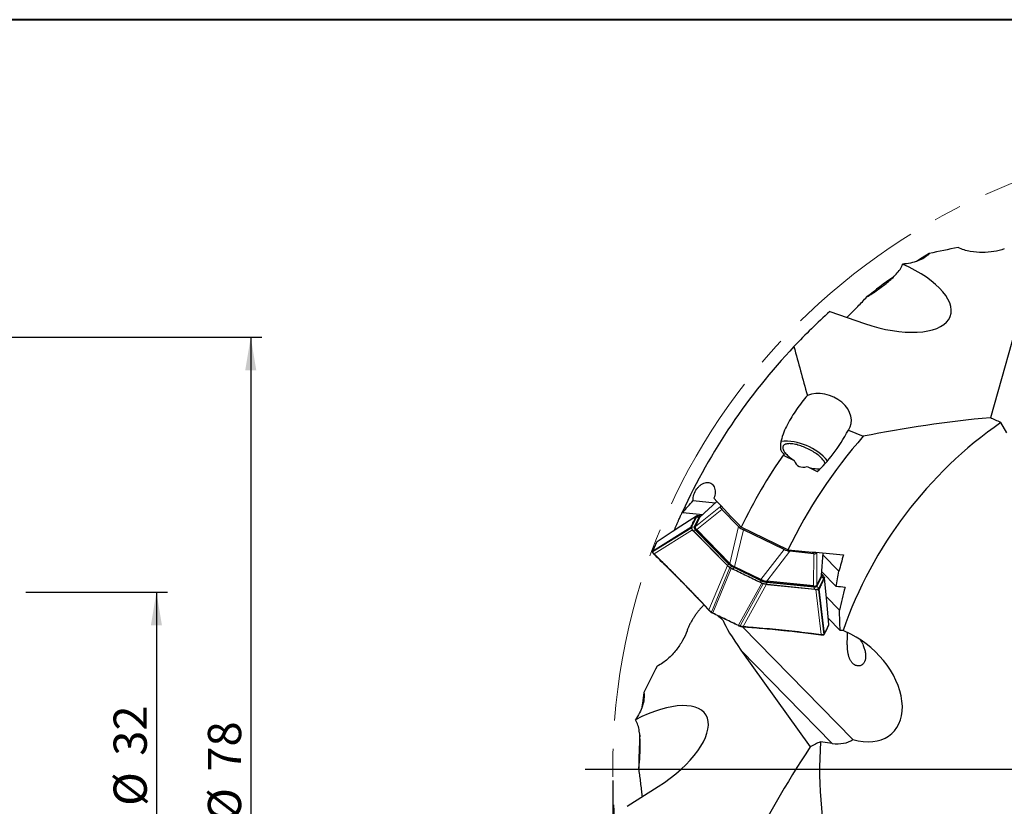
# Model space of a CAD drawing. Units: millimetres. Extents: x 5 to 292, y 5 to 205.
# Drawn here: x 102 to 191, y 134 to 205 of the extents above; entities that cross this region are included whole.
import ezdxf

# ---------------------------------------------------------------- set-up
doc = ezdxf.new("R2010")
doc.units = ezdxf.units.MM
doc.linetypes.add('CENTERX2', pattern=[20.32, 12.7, -2.54, 2.54, -2.54])
doc.layers.add('DÜNNE_LINIE', color=153, linetype='Continuous')
doc.styles.add('SLDTEXTSTYLE1', font='TXT', dxfattribs={"width": 0.75})
doc.dimstyles.new('SLDDIMSTYLE0', dxfattribs={"dimtxt": 3, "dimasz": 3, "dimexe": 0, "dimexo": 0.0625, "dimgap": 0.75, "dimtad": 1, "dimdec": 3, "dimrnd": 1e-09, "dimzin": 12, "dimdsep": 46, "dimtxsty": 'SLDTEXTSTYLE1', "dimsah": 1, "dimcen": 0.09, "dimadec": 0, "dimazin": 0, "dimtfac": 1, "dimtofl": 0, "dimtmove": 0, "dimatfit": 3, "dimfxl": 1, "dimfrac": 2, "dimtolj": 1, "dimtzin": 12, "dimarcsym": 0})

# ---------------------------------------------------------------- blocks, each defined once
blk = doc.blocks.new('*D1')
at = {"layer": 'DÜNNE_LINIE', "color": 7}
for p, q in [((102.915, 153.348), (115.689, 153.348)), ((114.689, 153.348), (114.689, 121.348)), ((102.13, 121.348), (115.689, 121.348))]:
    blk.add_line(p, q, dxfattribs=at)
for points in [[(114.689, 153.348), (114.189, 150.348), (115.189, 150.348)], [(114.689, 121.348), (115.189, 124.348), (114.189, 124.348)]]:
    blk.add_solid(points, dxfattribs=at)
at = {"layer": 'DÜNNE_LINIE', "color": 7, "char_height": 3, "attachment_point": 1, "rotation": 90, "style": 'SLDTEXTSTYLE1'}
for s, insert in [('32', (110.822, 138.582)), ('%%c', (110.822, 134.06))]:
    blk.add_mtext(s, dxfattribs=dict(at, insert=insert))
blk = doc.blocks.new('*D3')
at = {"layer": 'DÜNNE_LINIE', "color": 7}
for p, q in [((99.938, 176.348), (124.206, 176.348)), ((123.206, 176.348), (123.206, 98.348)), ((99.938, 98.348), (124.206, 98.348))]:
    blk.add_line(p, q, dxfattribs=at)
for points in [[(123.206, 176.348), (122.706, 173.348), (123.706, 173.348)], [(123.206, 98.348), (123.706, 101.348), (122.706, 101.348)]]:
    blk.add_solid(points, dxfattribs=at)
at = {"layer": 'DÜNNE_LINIE', "color": 7, "char_height": 3, "attachment_point": 1, "rotation": 90, "style": 'SLDTEXTSTYLE1'}
for s, insert in [('78', (119.338, 137.147)), ('%%c', (119.338, 132.625))]:
    blk.add_mtext(s, dxfattribs=dict(at, insert=insert))
blk = doc.blocks.new('*D4')
at = {"layer": 'DÜNNE_LINIE', "color": 7}
for p, q in [((155.882, 136.348), (155.882, 66.785)), ((269.482, 136.348), (269.482, 66.785)), ((155.882, 67.785), (269.482, 67.785))]:
    blk.add_line(p, q, dxfattribs=at)
for points in [[(155.882, 67.785), (158.882, 67.285), (158.882, 68.285)], [(269.482, 67.785), (266.482, 68.285), (266.482, 67.285)]]:
    blk.add_solid(points, dxfattribs=at)
at = {"layer": 'DÜNNE_LINIE', "color": 7, "char_height": 3, "attachment_point": 1, "style": 'SLDTEXTSTYLE1'}
for s, insert in [('%%c', (211.724, 71.653)), ('113,6', (216.246, 71.653))]:
    blk.add_mtext(s, dxfattribs=dict(at, insert=insert))
blk = doc.blocks.new('SW_CENTERMARKSYMBOL_0')
at = {"layer": 'DÜNNE_LINIE', "color": 0}
blk.add_line((-5, 0), (-59.3, 0), dxfattribs=at)

msp = doc.modelspace()

# ---------------------------------------------------------------- linework, layer by layer
at = {"color": 7, "linetype": 'Continuous', "lineweight": 40}
msp.add_line((292, 205), (5, 205), dxfattribs=at)
at = {"color": 7, "linetype": 'Continuous', "lineweight": 0}
msp.add_line((292, 205), (5, 205), dxfattribs=at)
at = {"color": 7, "linetype": 'Continuous', "lineweight": 30}
for p, q in [((175.4804, 178.669), (178.6262, 177.5816)), ((192.9069, 179.4202), (189.9716, 169.0844)), ((191.4666, 167.7313), (190.9239, 168.6549)), ((177.1558, 167.9777), (178.5025, 167.4121)), ((171.3385, 165.6805), (172.2515, 165.2408)), ((173.4277, 164.6744), (174.3408, 164.2347)), ((163.1379, 161.6029), (165.1378, 161.3986)), ((165.2837, 161.5327), (163.774, 160.1449)), ((165.612, 161.0871), (165.6428, 161.1511)), ((162.1712, 160.5864), (162.2107, 160.5449)), ((162.2107, 160.5449), (164.0092, 160.3611)), ((163.3038, 159.2569), (163.7253, 160.1322)), ((163.3416, 159.2592), (163.7557, 160.1191)), ((163.3917, 160.1377), (163.4238, 160.2)), ((163.7963, 160.2213), (163.7072, 160.2304)), ((163.7987, 160.192), (163.732, 160.1668)), ((163.7557, 160.1191), (163.7576, 160.1231)), ((163.7754, 160.1434), (163.7576, 160.1231)), ((163.8511, 160.2157), (163.7963, 160.2213)), ((167.251, 159.2664), (165.735, 160.8143)), ((162.9414, 159.1983), (162.9701, 159.2623)), ((163.2991, 159.171), (163.3395, 159.2548)), ((163.3395, 159.2548), (163.3416, 159.2592)), ((171.7047, 157.1707), (167.4846, 159.203)), ((161.5888, 159.01), (161.48, 159.0212)), ((163.157, 158.8938), (163.0944, 158.9578)), ((163.157, 158.8938), (166.1747, 155.8128)), ((166.4215, 155.8421), (163.4062, 158.9208)), ((166.4439, 155.9445), (163.4646, 158.9864)), ((171.3592, 157.196), (167.6944, 158.9609)), ((159.8751, 157.886), (159.8747, 157.8852)), ((159.4584, 157.0299), (159.458, 157.0291)), ((159.4702, 156.9456), (159.4699, 156.9461)), ((159.6069, 156.7737), (159.6143, 156.7664)), ((174.0299, 156.8197), (171.8746, 157.0399)), ((174.337, 156.9291), (174.3199, 156.8936)), ((174.7292, 154.8686), (174.8705, 156.8784)), ((174.8591, 156.717), (176.3031, 155.2427)), ((166.1747, 155.8128), (166.2373, 155.7488)), ((169.2364, 154.4043), (166.8353, 155.5606)), ((169.2652, 154.4938), (166.8873, 155.639)), ((166.7483, 155.4048), (166.5738, 155.4896)), ((174.7205, 154.8388), (174.3064, 153.9788)), ((174.7496, 154.8232), (174.3281, 153.9478)), ((174.7224, 154.8427), (174.7205, 154.8388)), ((174.7751, 154.9342), (174.7366, 154.9735)), ((174.7725, 154.8499), (174.7507, 154.9178)), ((174.7516, 155.1879), (176.0634, 153.8485)), ((174.8377, 154.8702), (174.7751, 154.9342)), ((169.344, 154.1556), (169.1689, 154.2391)), ((174.0015, 153.8183), (169.7145, 154.2563)), ((169.7564, 154.0541), (169.8455, 154.045)), ((174.0164, 153.905), (169.7806, 154.3377)), ((169.8455, 154.045), (174.1358, 153.6067)), ((174.3042, 153.9744), (174.2639, 153.8907)), ((174.3064, 153.9788), (174.3042, 153.9744)), ((174.9907, 154.6298), (174.962, 154.5657)), ((174.1358, 153.6067), (174.2249, 153.5976)), ((174.5404, 153.6904), (174.5083, 153.628)), ((175.1575, 152.9431), (176.3513, 151.7243)), ((164.5684, 151.7082), (164.5757, 151.7003)), ((164.7765, 151.5265), (164.782, 151.5224)), ((164.8963, 151.4522), (164.8966, 151.4528)), ((167.2312, 150.3277), (167.2314, 150.3284)), ((167.2333, 150.3267), (167.2335, 150.3274)), ((167.3595, 150.281), (167.3644, 150.2798)), ((167.5751, 150.2375), (177.5616, 140.0413)), ((167.627, 150.231), (167.6377, 150.2301)), ((175.3441, 150.9937), (176.4161, 149.8991)), ((174.6814, 149.5104), (174.692, 149.5091)), ((174.9118, 149.5096), (174.9111, 149.5095)), ((174.9871, 149.5672), (174.9874, 149.568)), ((176.6751, 149.879), (176.4161, 149.8991)), ((177.374, 149.5424), (176.6751, 149.879)), ((167.4593, 148.1189), (173.7101, 139.3797)), ((175.7002, 139.7049), (174.6397, 139.8565)), ((157.1814, 134.0259), (159.993, 135.8074))]:
    msp.add_line(p, q, dxfattribs=at)
at = {"color": 8, "linetype": 'Continuous', "lineweight": 0}
for p, q in [((163.3416, 159.2592), (165.612, 161.0871)), ((165.2882, 161.5279), (163.7557, 160.1191)), ((163.4238, 160.2), (159.8751, 157.886)), ((163.4462, 160.1114), (163.0247, 159.2361)), ((163.2334, 159.228), (163.6549, 160.1033)), ((165.735, 160.8143), (163.4646, 158.9864)), ((163.6549, 160.1033), (163.7253, 160.1322)), ((163.8067, 160.2107), (163.8417, 160.2071)), ((163.8203, 160.1984), (163.8067, 160.2107)), ((159.4681, 157.0408), (162.9414, 159.1983)), ((162.9524, 159.1364), (159.4775, 156.9782)), ((163.2334, 159.228), (163.3038, 159.2569)), ((166.4439, 155.9445), (167.251, 159.2664)), ((159.6181, 156.7987), (163.0944, 158.9578)), ((166.1894, 155.8113), (163.1718, 158.8923)), ((163.3511, 158.9527), (163.3667, 158.9644)), ((163.3511, 158.9527), (166.3688, 155.8717)), ((163.4446, 159.0006), (163.4062, 158.9208)), ((167.6944, 158.9609), (166.8873, 155.639)), ((159.4684, 157.0415), (159.4681, 157.0408)), ((169.2652, 154.4938), (171.3592, 157.196)), ((171.8746, 157.0399), (169.7806, 154.3377)), ((174.0164, 153.905), (174.0299, 156.8197)), ((174.3199, 156.8936), (174.3064, 153.9788)), ((174.7205, 154.8388), (174.8639, 156.8791)), ((166.2373, 155.7489), (164.5734, 151.7394)), ((166.4526, 155.5627), (164.7894, 151.5548)), ((166.3825, 155.882), (166.3688, 155.8717)), ((166.4215, 155.8421), (166.4599, 155.9219)), ((166.824, 155.562), (166.8256, 155.5653)), ((169.2445, 154.3963), (166.824, 155.562)), ((166.8756, 155.6443), (166.8353, 155.5606)), ((166.5738, 155.4896), (164.9112, 151.4833)), ((166.7578, 155.4245), (169.1784, 154.2589)), ((174.771, 154.7501), (174.3494, 153.8748)), ((174.7357, 154.9609), (174.7603, 154.9357)), ((174.771, 154.7501), (174.7496, 154.8232)), ((167.2483, 150.3578), (169.344, 154.1556)), ((169.4767, 154.1064), (167.3802, 150.3072)), ((167.6591, 150.2534), (169.7564, 154.0541)), ((169.2364, 154.4043), (169.2767, 154.488)), ((169.2445, 154.3963), (169.2461, 154.3996)), ((169.7529, 154.3361), (169.7145, 154.2563)), ((169.7705, 154.2335), (169.77, 154.2506)), ((169.7705, 154.2335), (174.0608, 153.7952)), ((174.1254, 153.6173), (169.8351, 154.0556)), ((174.0015, 153.8183), (174.04, 153.8981)), ((174.0602, 153.8147), (174.0608, 153.7952)), ((174.3494, 153.8748), (174.3281, 153.9478)), ((174.4859, 153.7167), (174.9074, 154.592)), ((175.3941, 150.4124), (174.9907, 154.6298)), ((174.7043, 149.5336), (174.2249, 153.5976)), ((174.453, 153.598), (174.9322, 149.5357)), ((174.5083, 153.628), (174.9871, 149.5672)), ((164.9112, 151.4833), (164.9132, 151.4823)), ((167.2463, 150.3588), (167.2483, 150.3578)), ((175.3937, 150.4117), (175.3941, 150.4124)), ((167.4593, 148.1189), (175.7002, 139.7049))]:
    msp.add_line(p, q, dxfattribs=at)
at = {"color": 7, "linetype": 'Continuous', "lineweight": 30, "flags": 128}
for points in [[(184.4545, 183.9073), (183.8044, 183.5069), (183.307, 183.192)], [(175.0577, 164.9396), (175.0518, 164.9604), (175.0288, 165.0233), (174.9978, 165.0888), (174.9588, 165.1565), (174.912, 165.2262), (174.8577, 165.2975), (174.7959, 165.3702), (174.7271, 165.4439), (174.6515, 165.5183), (174.5694, 165.5931), (174.4812, 165.6679), (174.3872, 165.7425), (174.288, 165.8165), (174.1838, 165.8896), (174.0752, 165.9615), (173.9626, 166.0319), (173.8465, 166.1004), (173.7274, 166.1668), (173.6058, 166.2308), (173.4823, 166.2921), (173.3573, 166.3504), (173.2315, 166.4056), (173.1053, 166.4573), (172.9794, 166.5053), (172.8542, 166.5495), (172.7302, 166.5896), (172.6081, 166.6255), (172.4884, 166.6569), (172.3715, 166.6839), (172.258, 166.7062), (172.1483, 166.7237), (172.043, 166.7365), (171.9425, 166.7443), (171.8472, 166.7473), (171.7575, 166.7454), (171.6739, 166.7385), (171.5966, 166.7268), (171.5261, 166.7102), (171.4626, 166.6889), (171.4063, 166.6629), (171.3576, 166.6323), (171.3167, 166.5973), (171.2837, 166.5581), (171.2587, 166.5148), (171.242, 166.4675), (171.2334, 166.4165), (171.2332, 166.3621), (171.2412, 166.3044), (171.2575, 166.2436), (171.282, 166.1802), (171.3146, 166.1142), (171.3551, 166.0461), (171.4033, 165.9761), (171.4591, 165.9045), (171.5222, 165.8316), (171.5924, 165.7578), (171.6692, 165.6833), (171.7525, 165.6085), (171.8418, 165.5337), (171.9368, 165.4592), (172.0371, 165.3853), (172.1421, 165.3124), (172.2515, 165.2408), (172.2515, 165.2408)], [(163.4401, 160.2173), (161.6928, 159.0778), (159.8907, 157.9029)], [(175.3975, 150.4352), (175.199, 152.51), (174.994, 154.6532)], [(164.7851, 151.5209), (164.782, 151.5218), (164.7817, 151.522), (164.7798, 151.5241), (164.7787, 151.5276), (164.7787, 151.5321), (164.7799, 151.5374), (164.7822, 151.5432), (164.7854, 151.5491), (164.7894, 151.5548)], [(167.3802, 150.3072), (167.3782, 150.3005), (167.3755, 150.2943), (167.3724, 150.2889), (167.3691, 150.2847), (167.3656, 150.2818), (167.3621, 150.2805), (167.3594, 150.2807), (167.359, 150.2808), (167.3563, 150.2827)], [(158.6812, 144.3082), (158.589, 143.5503), (158.5251, 142.965)]]:
    msp.add_lwpolyline(points, dxfattribs=at)
at = {"color": 8, "linetype": 'Continuous', "lineweight": 0, "flags": 128}
for points in [[(159.8908, 157.9028), (159.8837, 157.8974), (159.8775, 157.89), (159.8751, 157.886), (159.8751, 157.886), (159.8751, 157.886)], [(166.7578, 155.4245), (166.7627, 155.4347), (166.7687, 155.4472), (166.7758, 155.4619), (166.7838, 155.4786), (166.7928, 155.4973), (166.8026, 155.5175), (166.813, 155.5392), (166.824, 155.562)], [(174.7603, 154.9357), (174.7406, 154.939), (174.7377, 154.9398)], [(169.1784, 154.2589), (169.1832, 154.269), (169.1892, 154.2815), (169.1963, 154.2962), (169.2044, 154.313), (169.2134, 154.3316), (169.2231, 154.3518), (169.2336, 154.3735), (169.2445, 154.3963)], [(164.8211, 151.4945), (164.8198, 151.4962), (164.8195, 151.4994), (164.8202, 151.5036), (164.8219, 151.5089), (164.8245, 151.5147), (164.8278, 151.5208), (164.8317, 151.5268)], [(167.3319, 150.3228), (167.3296, 150.316), (167.3269, 150.3096), (167.3239, 150.304), (167.3209, 150.2994), (167.318, 150.2962), (167.3154, 150.2945), (167.3132, 150.2944), (167.313, 150.2944)], [(171.1911, 149.9391), (171.1893, 149.9329), (171.1866, 149.9272), (171.1833, 149.9225), (171.1794, 149.9189), (171.1751, 149.9166), (171.1707, 149.9158), (171.169, 149.9158)], [(174.7043, 149.5336), (174.7024, 149.5274), (174.6996, 149.5217), (174.6962, 149.517), (174.6922, 149.5134), (174.6879, 149.5112), (174.6834, 149.5103), (174.6814, 149.5104)]]:
    msp.add_lwpolyline(points, dxfattribs=at)
at = {"color": 7, "linetype": 'Continuous', "lineweight": 30}
for centre, radius, start, end in [((212.6821, 137.3484), 54.4475, 125.302875, 128.458404), ((212.6821, 137.3484), 55.6, 131.997258, 136.662826), ((212.6821, 137.3484), 55.6, 136.662826, 155.294762), ((212.6821, 137.3484), 38.125, 124.799426, 160.811826), ((212.6821, 137.3484), 45.52, 138.665755, 154.185136), ((171.4588, 161.9372), 5.0263, 40.432476, 94.494452), ((212.6821, 137.3484), 50.204, 145.421292, 154.19452), ((174.4989, 167.4163), 2.9438, 248.660952, 272.054328), ((163.5506, 159.1306), 0.2547, 170.871388, 235.455255), ((212.6821, 137.3484), 55.6, 157.058064, 157.183258), ((159.6355, 156.7802), 0.0254, 133.148151, 213.002581), ((167.4684, 156.9359), 1.514, 226.253059, 245.280751), ((169.9169, 155.7567), 1.514, 243.290578, 262.318567), ((174.0755, 154.0621), 0.2547, 253.114735, 317.701172), ((212.6821, 137.3484), 54.4475, 176.731447, 179.886975), ((212.6821, 137.3484), 38.125, 176.227997, 212.240397)]:
    msp.add_arc(centre, radius, start, end, dxfattribs=at)
at = {"color": 8, "linetype": 'Continuous', "lineweight": 0}
for centre, radius, start, end in [((163.705, 159.8759), 0.3499, 73.115003, 137.701024), ((163.5597, 160.3426), 0.2575, 243.865383, 291.699566), ((163.774, 160.037), 0.1363, 108.788402, 150.897544), ((163.3702, 159.1805), 0.3499, 170.869766, 235.457249), ((163.1381, 159.4673), 0.2575, 243.865383, 291.699566), ((163.51, 159.1835), 0.2802, 170.870418, 235.457307), ((163.1819, 159.1587), 0.2666, 267.811724, 309.39482), ((159.4823, 156.9827), 0.0269, 125.50754, 195.598589), ((159.4934, 156.9575), 0.0261, 127.411855, 205.713884), ((166.1996, 156.0777), 0.2666, 267.808529, 309.398015), ((167.6275, 157.3138), 2.0798, 226.253051, 245.280414), ((167.5205, 157.0749), 1.6656, 226.252926, 245.280445), ((174.5619, 154.6475), 0.3499, 350.87147, 55.455545), ((174.6445, 154.8019), 0.1367, 337.717413, 20.187894), ((175.0174, 154.8248), 0.2575, 196.870729, 244.706134), ((162.1424, 154.2863), 0.0251, 132.195557, 211.675974), ((170.1131, 156.1167), 2.0798, 243.290831, 262.318668), ((169.9931, 155.884), 1.6655, 243.290265, 262.31893), ((170.0371, 154.2297), 0.2666, 179.17668, 220.759087), ((174.1422, 154.0633), 0.2802, 253.115041, 317.70094), ((174.3273, 153.7914), 0.2666, 179.174626, 220.763261), ((174.5959, 153.9495), 0.2575, 196.869312, 244.707551), ((174.2271, 153.9521), 0.3499, 253.115135, 317.700342), ((174.9061, 149.5351), 0.0261, 282.561412, 1.15438), ((174.9329, 149.542), 0.0267, 292.517844, 3.331037)]:
    msp.add_arc(centre, radius, start, end, dxfattribs=at)
at = {"color": 7, "linetype": 'Continuous', "lineweight": 30}
for centre, major_axis, ratio, start_param, end_param in [((189.6596, 82.5299), (40.9781, 97.5726), 0.8272574, 0.4984011, 0.5272985), ((179.7607, 180.488), (6.6114, -2.2128), 0.4470771, 4.6903891, 7.6537293), ((174.8994, 169.2348), (2.4328, -0.929), 0.7444949, 6.0914364, 8.7402016), ((175.2344, 169.9305), (-3.1195, -6.4778), 0.3616246, 0.6955746, 1.441678), ((175.2344, 169.9305), (-3.1195, -6.4778), 0.3616246, 5.556026, 5.5876107), ((175.2344, 169.9305), (-2.5196, -5.232), 0.3616246, 5.9671268, 6.5992438), ((166.2827, 160.7398), (0.6694, -0.3499), 0.3425315, 3.1528228, 3.9532723), ((167.7584, 159.2331), (0.6355, -0.3358), 0.3782712, 4.0102506, 4.8107001), ((159.8056, 155.5252), (3.6598, 3.4604), 0.1143743, 0.0020146, 0.0437944), ((171.5321, 157.4158), (0.6588, -0.2875), 0.3782712, 4.6140779, 5.4145274), ((173.6302, 157.2015), (0.6909, -0.3052), 0.3425315, 5.4715056, 6.2719551), ((165.456, 149.7561), (0.9643, 6.2017), 0.0736604, 6.186442, 6.2282217), ((166.4649, 153.9088), (0.3571, 1.7523), 0.3899115, 6.1848742, 6.2029425), ((168.1759, 153.0848), (1.1474, 1.3718), 0.3899115, 0.0802428, 0.0983111), ((165.5583, 149.7069), (4.2474, 4.6206), 0.0736604, 0.0549636, 0.0967433), ((173.5917, 148.8862), (0.4236, 5.0189), 0.1143743, 6.239391, 6.2811707), ((198.6826, 119.036), (42.8834, -39.9583), 0.0231219, 2.4641101, 2.4828752), ((187.637, 130.3136), (21.8452, -21.3972), 0.0959084, 3.3535675, 3.6389556), ((176.9104, 145.0038), (4.2455, -4.3347), 0.6592525, 5.4324275, 8.3557011), ((241.1867, 85.1699), (-50.7359, 92.8735), 0.8272574, 0.4984011, 0.5272985), ((158.4281, 138.5065), (5.8522, 3.7893), 0.4470771, 4.6903891, 7.6537293), ((174.6843, 143.5384), (3.1841, -3.251), 0.6592525, 5.5726921, 6.152338)]:
    msp.add_ellipse(centre, major_axis=major_axis, ratio=ratio, start_param=start_param, end_param=end_param, dxfattribs=at)
for points, knots in [([(191.232, 184.3106), (190.9339, 184.2047), (190.6171, 184.1292), (189.9542, 184.025), (189.605, 183.9969), (188.8942, 183.9957), (188.5309, 184.0214), (187.9729, 184.1208), (187.7877, 184.1638), (187.4197, 184.2777), (187.2383, 184.3482), (187.0679, 184.4372)], [0, 0, 0, 0, 0.25, 0.25, 0.5, 0.5, 0.75, 0.75, 0.875, 0.875, 1, 1, 1, 1]), ([(184.4545, 183.9073), (184.3331, 183.7544), (184.1776, 183.6267), (183.8246, 183.4026), (183.6294, 183.3089), (183.2159, 183.1523), (182.9965, 183.0891), (182.5328, 182.9922), (182.2925, 182.9596), (182.0454, 182.9446)], [0, 0, 0, 0, 0.25, 0.25, 0.5, 0.5, 0.75, 0.75, 1, 1, 1, 1]), ([(178.8187, 179.984), (179.1441, 180.1846), (179.4614, 180.3939), (180.0788, 180.8286), (180.3789, 181.0539), (180.9535, 181.5271), (181.2292, 181.774), (181.6021, 182.1809), (181.7185, 182.3216), (181.9186, 182.6195), (182.0036, 182.7753), (182.0454, 182.9446)], [0, 0, 0, 0, 0.25, 0.25, 0.5, 0.5, 0.75, 0.75, 0.875, 0.875, 1, 1, 1, 1]), ([(177.019, 178.1372), (177.0697, 178.1865), (177.264, 178.3756), (177.5953, 178.7075), (178.0119, 179.1319), (178.4207, 179.5578), (178.686, 179.842), (178.8187, 179.984)], [0, 0, 0, 0, 0.0810612, 0.3106912, 0.5405143, 0.7703503, 1, 1, 1, 1]), ([(173.4521, 171.0997), (173.1069, 170.6945), (172.783, 170.2751), (172.1814, 169.406), (171.9022, 168.9553), (171.5359, 168.2508), (171.4235, 168.013), (171.2269, 167.5291), (171.1435, 167.2862), (171.0573, 166.9206), (171.0351, 166.7974), (171.0121, 166.5565), (171.0113, 166.4372), (171.0424, 166.2164), (171.075, 166.1135), (171.1826, 165.9452), (171.2574, 165.8812), (171.3468, 165.841)], [0, 0, 0, 0, 0.25, 0.25, 0.5, 0.5, 0.625, 0.625, 0.75, 0.75, 0.8125, 0.8125, 0.875, 0.875, 0.9375, 0.9375, 1, 1, 1, 1]), ([(163.138, 161.6029), (163.1297, 161.7794), (163.1575, 161.9692), (163.2764, 162.336), (163.3677, 162.5139), (163.5375, 162.7461), (163.6005, 162.8191), (163.7338, 162.9494), (163.8038, 163.0068), (164.0239, 163.155), (164.1806, 163.2186), (164.408, 163.2488), (164.4812, 163.248), (164.6222, 163.2245), (164.6896, 163.2015), (164.8112, 163.1352), (164.8671, 163.091), (164.9633, 162.9848), (165.0036, 162.9233), (165.1013, 162.7133), (165.1317, 162.5447), (165.1226, 162.1881), (165.0831, 161.9987), (165.0143, 161.8179)], [0, 0, 0, 0, 0.125, 0.125, 0.25, 0.25, 0.3125, 0.3125, 0.375, 0.375, 0.5, 0.5, 0.5625, 0.5625, 0.625, 0.625, 0.6875, 0.6875, 0.75, 0.75, 0.875, 0.875, 1, 1, 1, 1]), ([(161.48, 159.0212), (161.4968, 159.0608), (161.5268, 159.1315), (161.581, 159.2583), (161.637, 159.3884), (161.6944, 159.521), (161.7511, 159.6509), (161.8052, 159.774), (161.8661, 159.9118), (161.9342, 160.0644), (162.0006, 160.2122), (162.0596, 160.3425), (162.1096, 160.4523), (162.1475, 160.535), (162.1669, 160.5772), (162.1712, 160.5864)], [0, 0, 0, 0, 0.126891, 0.2261128, 0.3255668, 0.424669, 0.4970262, 0.5695405, 0.6418045, 0.7270393, 0.8121851, 0.8694204, 0.9268852, 0.984081, 1, 1, 1, 1]), ([(162.9701, 159.2623), (163.0376, 159.4096), (163.1726, 159.704), (163.3186, 159.9931), (163.3917, 160.1377)], [0, 0, 0, 0, 0.4999999, 1, 1, 1, 1]), ([(163.4238, 160.2), (163.4293, 160.2073), (163.4402, 160.2218), (163.4661, 160.2273), (163.4791, 160.23)], [0, 0, 0, 0, 0.4999059, 1, 1, 1, 1]), ([(163.7072, 160.2304), (163.6653, 160.2337), (163.5816, 160.2402), (163.5132, 160.2334), (163.4791, 160.23)], [0, 0, 0, 0, 0.4999985, 1, 1, 1, 1]), ([(163.7253, 160.1322), (163.7355, 160.1461), (163.7557, 160.174), (163.7963, 160.1956), (163.8289, 160.1998), (163.8346, 160.2006)], [0, 0, 0, 0, 0.4522845, 0.9045658, 1, 1, 1, 1]), ([(162.9524, 159.1364), (162.9465, 159.1483), (162.9346, 159.1719), (162.9392, 159.1895), (162.9414, 159.1983)], [0, 0, 0, 0, 0.5001, 1, 1, 1, 1]), ([(163.0944, 158.9578), (163.0657, 158.9885), (163.0083, 159.0499), (162.9711, 159.1076), (162.9524, 159.1364)], [0, 0, 0, 0, 0.49999812, 1, 1, 1, 1]), ([(163.3016, 159.1762), (163.2985, 159.1861), (163.2889, 159.2171), (163.2978, 159.2408), (163.3038, 159.2569)], [0, 0, 0, 0, 0.3194024, 1, 1, 1, 1]), ([(163.3395, 159.2548), (163.3355, 159.2446), (163.3276, 159.2242), (163.3256, 159.1831), (163.3355, 159.1316), (163.3618, 159.0776), (163.398, 159.0302), (163.4289, 159.0105), (163.4446, 159.0006)], [0, 0, 0, 0, 0.1442584, 0.290421, 0.4953066, 0.7058399, 0.8509335, 1, 1, 1, 1]), ([(159.8659, 157.8743), (159.8456, 157.8349), (159.7623, 157.6734), (159.6263, 157.3933), (159.5142, 157.1502), (159.46, 157.0327)], [0, 0, 0, 0, 0.1425748, 0.5855001, 1, 1, 1, 1]), ([(159.8652, 157.8745), (159.8653, 157.8748), (159.8661, 157.8771), (159.8692, 157.881), (159.8729, 157.8838), (159.8747, 157.8852)], [0, 0, 0, 0, 0.0529538, 0.5264099, 1, 1, 1, 1]), ([(159.8912, 157.9023), (159.8867, 157.8994), (159.8779, 157.8938), (159.8694, 157.8826), (159.8669, 157.8779), (159.8663, 157.8767)], [0, 0, 0, 0, 0.4346791, 0.8591258, 1, 1, 1, 1]), ([(159.8663, 157.8767), (159.8674, 157.8784), (159.8697, 157.882), (159.8732, 157.8846), (159.8751, 157.886)], [0, 0, 0, 0, 0.46633896, 1, 1, 1, 1]), ([(159.4577, 157.028), (159.457, 157.0266), (159.4549, 157.0218), (159.4517, 157.0066), (159.4519, 156.9909), (159.4556, 156.9799), (159.457, 156.9758)], [0, 0, 0, 0, 0.1146505, 0.3710671, 0.7671998, 1, 1, 1, 1]), ([(159.4566, 156.9755), (159.4576, 156.9725), (159.4606, 156.9626), (159.4662, 156.953), (159.4702, 156.9463)], [0, 0, 0, 0, 0.3076203, 1, 1, 1, 1]), ([(159.4706, 156.9458), (159.4752, 156.9381), (159.4891, 156.9144), (159.5195, 156.8727), (159.5598, 156.8231), (159.5917, 156.7897), (159.6065, 156.7741)], [0, 0, 0, 0, 0.1390865, 0.4286731, 0.7340228, 1, 1, 1, 1]), ([(159.6069, 156.7737), (159.6063, 156.7742), (159.6046, 156.7757), (159.603, 156.7792), (159.602, 156.784), (159.6024, 156.7894), (159.604, 156.7951), (159.6068, 156.8008), (159.6095, 156.8043), (159.6108, 156.806)], [0, 0, 0, 0, 0.0783321, 0.2319487, 0.3855603, 0.5391538, 0.6927561, 0.8463782, 1, 1, 1, 1]), ([(159.6139, 156.766), (159.7484, 156.6359), (160.1003, 156.2956), (160.676, 155.7293), (161.352, 155.0548), (161.8362, 154.5647), (162.0955, 154.2992), (162.121, 154.273)], [0, 0, 0, 0, 0.158971, 0.4158875, 0.6855644, 0.9690544, 1, 1, 1, 1]), ([(166.2373, 155.7489), (166.2691, 155.7178), (166.3327, 155.6558), (166.4126, 155.5937), (166.4526, 155.5627)], [0, 0, 0, 0, 0.5000003, 1, 1, 1, 1]), ([(166.5738, 155.4896), (166.5519, 155.5009), (166.5081, 155.5234), (166.4711, 155.5496), (166.4526, 155.5627)], [0, 0, 0, 0, 0.4999057, 1, 1, 1, 1]), ([(166.4599, 155.9219), (166.4722, 155.9035), (166.5024, 155.8584), (166.5738, 155.8023), (166.6653, 155.7452), (166.7674, 155.6922), (166.8392, 155.6604), (166.8756, 155.6443)], [0, 0, 0, 0, 0.1443307, 0.3546448, 0.5725216, 0.783241, 1, 1, 1, 1]), ([(169.1689, 154.2391), (168.7649, 154.4324), (167.9571, 154.819), (167.1512, 155.2095), (166.7483, 155.4048)], [0, 0, 0, 0, 0.5000001, 1, 1, 1, 1]), ([(174.7224, 154.8427), (174.726, 154.8503), (174.7297, 154.8584), (174.729, 154.8681), (174.7289, 154.8687)], [0, 0, 0, 0, 0.9385156, 1, 1, 1, 1]), ([(174.735, 154.9512), (174.738, 154.9463), (174.755, 154.9181), (174.7634, 154.873), (174.7542, 154.8398), (174.7496, 154.8232)], [0, 0, 0, 0, 0.095438, 0.5477189, 1, 1, 1, 1]), ([(174.8377, 154.8702), (174.8664, 154.8395), (174.9238, 154.7781), (174.961, 154.7204), (174.9797, 154.6916)], [0, 0, 0, 0, 0.5000007, 1, 1, 1, 1]), ([(174.9797, 154.6916), (174.9856, 154.6798), (174.9975, 154.6561), (174.9929, 154.6385), (174.9907, 154.6298)], [0, 0, 0, 0, 0.5000981, 1, 1, 1, 1]), ([(162.1207, 154.2726), (162.2764, 154.1138), (162.6547, 153.7281), (163.2627, 153.0961), (163.9235, 152.4008), (164.3606, 151.9312), (164.5682, 151.708)], [0, 0, 0, 0, 0.1884424, 0.4578625, 0.7424231, 1, 1, 1, 1]), ([(169.2767, 154.488), (169.3002, 154.4756), (169.3473, 154.4508), (169.4283, 154.4122), (169.5191, 154.3738), (169.6076, 154.3457), (169.6852, 154.3304), (169.7302, 154.3342), (169.7529, 154.3361)], [0, 0, 0, 0, 0.144256, 0.2904178, 0.4953084, 0.7058404, 0.8509347, 1, 1, 1, 1]), ([(169.4767, 154.1064), (169.4549, 154.1127), (169.4113, 154.1253), (169.3664, 154.1455), (169.344, 154.1556)], [0, 0, 0, 0, 0.5001087, 1, 1, 1, 1]), ([(169.7564, 154.0541), (169.7123, 154.0596), (169.6242, 154.0707), (169.5258, 154.0945), (169.4767, 154.1064)], [0, 0, 0, 0, 0.50000346, 1, 1, 1, 1]), ([(174.04, 153.8981), (174.0569, 153.8923), (174.0986, 153.8779), (174.1662, 153.8829), (174.2286, 153.902), (174.2779, 153.9331), (174.2954, 153.9605), (174.3042, 153.9744)], [0, 0, 0, 0, 0.1443279, 0.3546438, 0.5725232, 0.7832366, 1, 1, 1, 1]), ([(174.3281, 153.9478), (174.3193, 153.9331), (174.3063, 153.9114), (174.2761, 153.8996), (174.2664, 153.8958)], [0, 0, 0, 0, 0.68059917, 1, 1, 1, 1]), ([(174.962, 154.5657), (174.8945, 154.4185), (174.7595, 154.124), (174.6135, 153.8349), (174.5404, 153.6904)], [0, 0, 0, 0, 0.5, 1, 1, 1, 1]), ([(174.2249, 153.5976), (174.2668, 153.5944), (174.3505, 153.5878), (174.4189, 153.5946), (174.453, 153.598)], [0, 0, 0, 0, 0.4999986, 1, 1, 1, 1]), ([(174.5083, 153.628), (174.5028, 153.6207), (174.4919, 153.6062), (174.466, 153.6008), (174.453, 153.598)], [0, 0, 0, 0, 0.4999015, 1, 1, 1, 1]), ([(164.1099, 152.1988), (164.0932, 152.1818), (164.0033, 152.0906), (163.8508, 151.9194), (163.6518, 151.6843), (163.4639, 151.4428), (163.2865, 151.1958), (163.1192, 150.9409), (162.9631, 150.6785), (162.8203, 150.4078), (162.6932, 150.1342), (162.6255, 149.9504), (162.5917, 149.8585)], [0, 0, 0, 0, 0.0237311, 0.1276079, 0.231427, 0.3374806, 0.4435953, 0.549645, 0.661462, 0.7732722, 0.8866431, 1, 1, 1, 1]), ([(164.5764, 151.6999), (164.5758, 151.7003), (164.5742, 151.7017), (164.5726, 151.7052), (164.5717, 151.7099), (164.5721, 151.7153), (164.5738, 151.7209), (164.5766, 151.7266), (164.5793, 151.7301), (164.5806, 151.7318)], [0, 0, 0, 0, 0.07674974, 0.23061905, 0.38450582, 0.53837884, 0.69224024, 0.84614764, 1, 1, 1, 1]), ([(164.5765, 151.6999), (164.5889, 151.6874), (164.6197, 151.6564), (164.6751, 151.6071), (164.7296, 151.5615), (164.7649, 151.5352), (164.7765, 151.5265)], [0, 0, 0, 0, 0.216771, 0.5368917, 0.8479759, 1, 1, 1, 1]), ([(164.8234, 151.4941), (164.8234, 151.4941), (164.81, 151.5029), (164.7976, 151.5119), (164.7851, 151.5209)], [0, 0, 0, 0, 0.0012048, 1, 1, 1, 1]), ([(164.8212, 151.4946), (164.8256, 151.4917), (164.843, 151.4804), (164.8683, 151.466), (164.8895, 151.4556), (164.8963, 151.4522)], [0, 0, 0, 0, 0.1891921, 0.7410852, 1, 1, 1, 1]), ([(164.9131, 151.4821), (164.9121, 151.48), (164.9099, 151.4756), (164.9068, 151.469), (164.9039, 151.4631), (164.9015, 151.458), (164.8997, 151.454), (164.8986, 151.4517), (164.8982, 151.4507), (164.8984, 151.4512), (164.8986, 151.4514), (164.8987, 151.4516)], [0, 0, 0, 0, 0.1249933, 0.250006, 0.3750194, 0.5000012, 0.6250024, 0.7500029, 0.875004, 0.8836742, 1, 1, 1, 1]), ([(167.2315, 150.3286), (166.8424, 150.5152), (166.0643, 150.8885), (165.2872, 151.2639), (164.8987, 151.4516)], [0, 0, 0, 0, 0.5000001, 1, 1, 1, 1]), ([(167.2333, 150.3268), (167.24, 150.3237), (167.2606, 150.3139), (167.2877, 150.3029), (167.3074, 150.2966), (167.3131, 150.2947)], [0, 0, 0, 0, 0.25313154, 0.78242829, 1, 1, 1, 1]), ([(167.3563, 150.2827), (167.3415, 150.2868), (167.3267, 150.2909), (167.3115, 150.2959), (167.3115, 150.2959)], [0, 0, 0, 0, 0.9987767, 1, 1, 1, 1]), ([(167.3644, 150.2798), (167.3758, 150.2768), (167.4144, 150.2666), (167.4796, 150.2529), (167.5562, 150.2392), (167.6041, 150.2336), (167.6267, 150.231)], [0, 0, 0, 0, 0.1234752, 0.4159797, 0.7248248, 1, 1, 1, 1]), ([(167.6487, 150.2543), (167.6478, 150.2508), (167.6464, 150.2453), (167.6427, 150.2392), (167.6392, 150.2351), (167.6349, 150.2322), (167.6306, 150.2306), (167.6279, 150.2309), (167.6267, 150.2311)], [0, 0, 0, 0, 0.2573169, 0.3995922, 0.5506199, 0.7103706, 0.8788231, 1, 1, 1, 1]), ([(167.6378, 150.2294), (167.8254, 150.2154), (168.3162, 150.1786), (169.1239, 150.1112), (170.0771, 150.0249), (170.7634, 149.9577), (171.1326, 149.9195), (171.169, 149.9158)], [0, 0, 0, 0, 0.158971, 0.4158432, 0.6854699, 0.9689766, 1, 1, 1, 1]), ([(174.9867, 149.5587), (175.0062, 149.5966), (175.0892, 149.7577), (175.2249, 150.0372), (175.3369, 150.2802), (175.3912, 150.3981)], [0, 0, 0, 0, 0.1367006, 0.5811966, 1, 1, 1, 1]), ([(175.3923, 150.3999), (175.393, 150.4014), (175.3951, 150.4062), (175.3983, 150.4197), (175.3975, 150.4297), (175.397, 150.4353)], [0, 0, 0, 0, 0.1691807, 0.5458338, 1, 1, 1, 1]), ([(162.5917, 149.8585), (162.4886, 149.5594), (162.3501, 149.2646), (162.0182, 148.6814), (161.8225, 148.3908), (161.3802, 147.8344), (161.1336, 147.5663), (160.708, 147.1921), (160.5589, 147.0741), (160.2404, 146.8574), (160.0721, 146.7595), (159.8964, 146.6818)], [0, 0, 0, 0, 0.25, 0.25, 0.5, 0.5, 0.75, 0.75, 0.875, 0.875, 1, 1, 1, 1]), ([(171.1689, 149.9152), (171.3902, 149.8927), (171.9278, 149.8382), (172.7978, 149.7414), (173.7475, 149.6299), (174.3806, 149.5487), (174.6814, 149.5102)], [0, 0, 0, 0, 0.1884425, 0.4578554, 0.7424063, 1, 1, 1, 1]), ([(174.7145, 149.5325), (174.714, 149.5303), (174.7129, 149.526), (174.7102, 149.5203), (174.7068, 149.5155), (174.7028, 149.5119), (174.6985, 149.5096), (174.6948, 149.5087), (174.6926, 149.5091), (174.692, 149.5093)], [0, 0, 0, 0, 0.1551166, 0.3102062, 0.4653338, 0.6204177, 0.7755215, 0.9306239, 1, 1, 1, 1]), ([(174.6921, 149.5093), (174.709, 149.5077), (174.7493, 149.5039), (174.8098, 149.5025), (174.8663, 149.5041), (174.8984, 149.5084), (174.9111, 149.5101)], [0, 0, 0, 0, 0.20826128, 0.49721163, 0.80242522, 1, 1, 1, 1]), ([(174.9118, 149.5099), (174.921, 149.5111), (174.9323, 149.5125), (174.9412, 149.517), (174.9428, 149.5179)], [0, 0, 0, 0, 0.8114485, 1, 1, 1, 1]), ([(174.9433, 149.5177), (174.9465, 149.519), (174.9569, 149.523), (174.9699, 149.5322), (174.9805, 149.5451), (174.983, 149.55), (174.9836, 149.5513)], [0, 0, 0, 0, 0.1855686, 0.6081447, 0.8976971, 1, 1, 1, 1]), ([(174.9871, 149.5672), (174.9871, 149.5649), (174.9872, 149.5603), (174.9858, 149.5548), (174.984, 149.5521), (174.9835, 149.5513)], [0, 0, 0, 0, 0.4133388, 0.8266096, 1, 1, 1, 1]), ([(174.9874, 149.5678), (174.9875, 149.5655), (174.9876, 149.5609), (174.9864, 149.5557), (174.9848, 149.5533), (174.9845, 149.5528)], [0, 0, 0, 0, 0.4431342, 0.8863301, 1, 1, 1, 1]), ([(178.53, 148.4479), (178.5511, 148.3907), (178.5933, 148.2764), (178.6438, 148.1016), (178.6829, 147.9251), (178.7051, 147.7679), (178.714, 147.6324), (178.7141, 147.5176), (178.7058, 147.4047), (178.6886, 147.2956), (178.6623, 147.1924), (178.6268, 147.0949), (178.5812, 147.0041), (178.5293, 146.9268), (178.4739, 146.8635), (178.4168, 146.8119), (178.3544, 146.7686), (178.2693, 146.7247), (178.1584, 146.6917), (178.02, 146.6846), (177.877, 146.7109), (177.7574, 146.762), (177.6636, 146.8209), (177.5929, 146.8761), (177.5256, 146.9403), (177.4609, 147.0144), (177.4001, 147.0978), (177.3431, 147.1912), (177.2914, 147.293), (177.2449, 147.4029), (177.2041, 147.5194), (177.1688, 147.643), (177.139, 147.7725), (177.1146, 147.9071), (177.0953, 148.0446), (177.0807, 148.1854), (177.0702, 148.3285), (177.0635, 148.4734), (177.0599, 148.6179), (177.059, 148.7623), (177.0601, 148.9051), (177.0629, 149.0475), (177.0667, 149.1874), (177.0713, 149.325), (177.0759, 149.4571), (177.0803, 149.5775), (177.0827, 149.6494), (177.0838, 149.6822)], [0, 0, 0, 0, 0.02840054, 0.05679666, 0.0858762, 0.11494715, 0.1341877, 0.15342553, 0.17311622, 0.19280361, 0.21208939, 0.23137193, 0.2514335, 0.27149278, 0.28789509, 0.30429734, 0.32124402, 0.33819167, 0.36905379, 0.40068694, 0.43409166, 0.46828495, 0.48684981, 0.50541522, 0.52444534, 0.54347599, 0.56345155, 0.58342727, 0.60394141, 0.62445549, 0.64518696, 0.66591852, 0.68722246, 0.70852679, 0.72979526, 0.75106432, 0.7729091, 0.79475457, 0.81680569, 0.83885755, 0.86146956, 0.88408281, 0.90770291, 0.93132448, 0.95549798, 0.97967282, 1, 1, 1, 1]), ([(178.2301, 149.0591), (178.2616, 149.005), (178.3408, 148.8695), (178.4414, 148.6651), (178.5032, 148.5136), (178.53, 148.4479)], [0, 0, 0, 0, 0.2731248, 0.6844377, 1, 1, 1, 1]), ([(158.6812, 144.3082), (158.725, 144.1179), (158.728, 143.9168), (158.6831, 143.501), (158.6347, 143.2899), (158.4993, 142.8691), (158.4119, 142.6581), (158.1985, 142.2352), (158.0742, 142.027), (157.9319, 141.8244)], [0, 0, 0, 0, 0.25, 0.25, 0.5, 0.5, 0.75, 0.75, 1, 1, 1, 1]), ([(158.2347, 137.4558), (158.2808, 137.8352), (158.315, 138.2139), (158.36, 138.9676), (158.371, 139.3427), (158.3593, 140.087), (158.3382, 140.4564), (158.2526, 141.0017), (158.2151, 141.1804), (158.107, 141.5226), (158.0382, 141.6862), (157.9319, 141.8244)], [0, 0, 0, 0, 0.25, 0.25, 0.5, 0.5, 0.75, 0.75, 0.875, 0.875, 1, 1, 1, 1]), ([(158.5565, 134.8972), (158.5496, 134.9676), (158.5229, 135.2375), (158.47, 135.7034), (158.3979, 136.2937), (158.3198, 136.8789), (158.2631, 137.2635), (158.2347, 137.4558)], [0, 0, 0, 0, 0.08106084, 0.3106916, 0.54051431, 0.77035057, 1, 1, 1, 1])]:
    msp.add_open_spline(points, degree=3, knots=knots, dxfattribs=at)
for points in [[(172.2427, 175.5061), (172.6297, 174.0379), (173.0321, 172.5691), (173.4521, 171.0997)], [(189.9716, 169.0844), (186.0356, 168.7338), (182.2255, 168.1527), (178.5025, 167.4121)], [(190.9239, 168.6549), (190.6064, 168.7989), (190.289, 168.942), (189.9716, 169.0844)], [(167.4846, 159.203), (166.6583, 160.075), (165.8351, 160.9466), (165.0143, 161.8179)], [(162.2107, 160.5449), (162.5175, 160.8986), (162.8265, 161.2513), (163.138, 161.6029)], [(171.7047, 157.1707), (173.3691, 157.0202), (175.0378, 156.8652), (176.7124, 156.7043)], [(176.7124, 156.7043), (176.5722, 156.2191), (176.4357, 155.7319), (176.3031, 155.2427)], [(176.0634, 153.8485), (176.1402, 154.3149), (176.2201, 154.7796), (176.3031, 155.2427)], [(176.8544, 153.7793), (176.5906, 153.8025), (176.327, 153.8255), (176.0634, 153.8485)], [(176.8544, 153.7793), (176.6787, 153.0975), (176.5109, 152.4125), (176.3513, 151.7243)], [(176.4161, 149.8991), (176.3898, 150.5102), (176.3683, 151.1185), (176.3513, 151.7243)], [(174.6397, 139.8565), (174.3291, 139.698), (174.0193, 139.539), (173.7101, 139.3797)], [(173.7101, 139.3797), (171.5299, 136.0834), (169.6087, 132.7422), (167.8667, 129.3701)]]:
    msp.add_open_spline(points, degree=3, dxfattribs=at)
at = {"color": 8, "linetype": 'Continuous', "lineweight": 0}
for points, knots in [([(159.8745, 157.8851), (159.8047, 157.746), (159.665, 157.4677), (159.534, 157.1836), (159.4685, 157.0416)], [0, 0, 0, 0, 0.4999996, 1, 1, 1, 1]), ([(159.4578, 157.028), (159.4581, 157.0289), (159.4591, 157.032), (159.4625, 157.0366), (159.4662, 157.0394), (159.4681, 157.0408)], [0, 0, 0, 0, 0.1778871, 0.5889162, 1, 1, 1, 1]), ([(159.4586, 157.0298), (159.4588, 157.0304), (159.4597, 157.0332), (159.463, 157.0374), (159.4667, 157.0402), (159.4685, 157.0416)], [0, 0, 0, 0, 0.1255318, 0.5626886, 1, 1, 1, 1]), ([(159.4681, 157.0408), (159.4681, 157.0408), (159.4675, 157.0393), (159.4655, 157.0349), (159.4641, 157.0268), (159.4641, 157.0162), (159.4658, 157.0084), (159.4667, 157.0045)], [0, 0, 0, 0, 0.0006519, 0.1429999, 0.4283279, 0.7138232, 1, 1, 1, 1]), ([(159.4667, 157.0045), (159.4693, 156.9959), (159.4719, 156.9872), (159.4775, 156.9782), (159.4775, 156.9782)], [0, 0, 0, 0, 0.9988959, 1, 1, 1, 1]), ([(159.4775, 156.9782), (159.4776, 156.9782), (159.4902, 156.9529), (159.5282, 156.9013), (159.5764, 156.8426), (159.6065, 156.8106), (159.6108, 156.806)], [0, 0, 0, 0, 0.0001807, 0.4611704, 0.9225438, 1, 1, 1, 1]), ([(159.6108, 156.806), (159.6132, 156.8036), (159.6156, 156.8011), (159.6181, 156.7988), (159.6181, 156.7987)], [0, 0, 0, 0, 0.9955772, 1, 1, 1, 1]), ([(159.6181, 156.7987), (159.8332, 156.59), (160.3282, 156.1096), (161.0959, 155.3484), (161.7152, 154.7241), (162.0572, 154.3747), (162.1256, 154.3049)], [0, 0, 0, 0, 0.2545193, 0.5858484, 0.9171779, 1, 1, 1, 1]), ([(162.1256, 154.3049), (162.194, 154.235), (162.5362, 153.8859), (163.1483, 153.2529), (163.8956, 152.4673), (164.3681, 151.9598), (164.5734, 151.7394)], [0, 0, 0, 0, 0.0828308, 0.4141568, 0.7454828, 1, 1, 1, 1]), ([(164.5685, 151.7083), (164.5681, 151.7086), (164.5667, 151.7098), (164.5653, 151.7131), (164.5644, 151.7178), (164.5648, 151.7231), (164.5665, 151.7286), (164.5693, 151.7342), (164.572, 151.7376), (164.5734, 151.7394)], [0, 0, 0, 0, 0.0478061, 0.2065118, 0.3652059, 0.5238885, 0.6826144, 0.8413111, 1, 1, 1, 1]), ([(164.5734, 151.7394), (164.5734, 151.7394), (164.5757, 151.7368), (164.5782, 151.7343), (164.5806, 151.7318)], [0, 0, 0, 0, 0.0042919, 1, 1, 1, 1]), ([(164.5806, 151.7318), (164.5853, 151.7273), (164.6174, 151.6957), (164.684, 151.6368), (164.7522, 151.5812), (164.7894, 151.5548), (164.7894, 151.5548)], [0, 0, 0, 0, 0.0774577, 0.5388303, 0.999815, 1, 1, 1, 1]), ([(164.7894, 151.5548), (164.7894, 151.5548), (164.8028, 151.5456), (164.8173, 151.5362), (164.8317, 151.5268)], [0, 0, 0, 0, 0.0011075, 1, 1, 1, 1]), ([(164.8317, 151.5268), (164.8389, 151.5225), (164.8534, 151.5137), (164.8761, 151.5011), (164.8954, 151.491), (164.9072, 151.4853), (164.9112, 151.4833), (164.9112, 151.4833)], [0, 0, 0, 0, 0.2858522, 0.5714807, 0.8569432, 0.9993659, 1, 1, 1, 1]), ([(164.9112, 151.4833), (164.9101, 151.4811), (164.908, 151.4767), (164.9048, 151.4702), (164.9019, 151.4643), (164.8995, 151.4592), (164.8976, 151.4553), (164.8965, 151.4529), (164.8961, 151.4519), (164.8962, 151.4522), (164.8963, 151.4522)], [0, 0, 0, 0, 0.1416984, 0.2833975, 0.4250939, 0.5667885, 0.7084753, 0.8501713, 0.9918683, 1, 1, 1, 1]), ([(164.9131, 151.4821), (165.3017, 151.2944), (166.079, 150.9189), (166.8572, 150.5456), (167.2463, 150.3589)], [0, 0, 0, 0, 0.5000005, 1, 1, 1, 1]), ([(167.2463, 150.3588), (167.2452, 150.3566), (167.2431, 150.3522), (167.24, 150.3457), (167.2371, 150.3397), (167.2346, 150.3346), (167.2327, 150.3307), (167.2316, 150.3284), (167.2311, 150.3274), (167.2312, 150.3277), (167.2312, 150.3277)], [0, 0, 0, 0, 0.1416969, 0.2834018, 0.4251234, 0.5668331, 0.7085365, 0.8502389, 0.9919473, 1, 1, 1, 1]), ([(167.2483, 150.3578), (167.2473, 150.3556), (167.2452, 150.3512), (167.2421, 150.3447), (167.2392, 150.3387), (167.2368, 150.3336), (167.2348, 150.3297), (167.2337, 150.3274), (167.2332, 150.3264), (167.2333, 150.3267), (167.2333, 150.3267)], [0, 0, 0, 0, 0.1417027, 0.2834118, 0.4251386, 0.5668522, 0.7085421, 0.8502557, 0.9919629, 1, 1, 1, 1]), ([(167.2483, 150.3578), (167.2483, 150.3578), (167.2523, 150.356), (167.2642, 150.3502), (167.2841, 150.3414), (167.3081, 150.3315), (167.324, 150.3257), (167.3319, 150.3228)], [0, 0, 0, 0, 0.0006702, 0.1429974, 0.4283178, 0.7138037, 1, 1, 1, 1]), ([(167.3319, 150.3228), (167.3482, 150.3172), (167.3645, 150.3117), (167.3802, 150.3072), (167.3802, 150.3072)], [0, 0, 0, 0, 0.99889174, 1, 1, 1, 1]), ([(167.3802, 150.3072), (167.3802, 150.3072), (167.424, 150.2954), (167.5099, 150.2755), (167.5975, 150.2606), (167.6423, 150.2551), (167.6487, 150.2543)], [0, 0, 0, 0, 0.0001828, 0.4611669, 0.9225434, 1, 1, 1, 1]), ([(167.6591, 150.2534), (167.6586, 150.2512), (167.6576, 150.247), (167.655, 150.2413), (167.6517, 150.2365), (167.6478, 150.2328), (167.6436, 150.2306), (167.6402, 150.2297), (167.6383, 150.2301), (167.6379, 150.2301)], [0, 0, 0, 0, 0.1585172, 0.3170562, 0.4755723, 0.6341072, 0.7926257, 0.9511714, 1, 1, 1, 1]), ([(167.6487, 150.2543), (167.6522, 150.254), (167.6557, 150.2537), (167.6591, 150.2534), (167.6591, 150.2534)], [0, 0, 0, 0, 0.99567136, 1, 1, 1, 1]), ([(167.6591, 150.2534), (167.9595, 150.2303), (168.6508, 150.1773), (169.731, 150.0829), (170.6075, 149.9989), (171.0938, 149.9491), (171.1911, 149.9391)], [0, 0, 0, 0, 0.25451936, 0.58584877, 0.91717759, 1, 1, 1, 1]), ([(174.9874, 149.5678), (175.0576, 149.7076), (175.198, 149.9873), (175.3285, 150.2703), (175.3937, 150.4118)], [0, 0, 0, 0, 0.4999997, 1, 1, 1, 1]), ([(175.3937, 150.4116), (175.3938, 150.4094), (175.3939, 150.4048), (175.3928, 150.4), (175.3916, 150.398), (175.3915, 150.3979)], [0, 0, 0, 0, 0.487582, 0.9751382, 1, 1, 1, 1]), ([(175.3941, 150.4124), (175.3941, 150.4101), (175.3942, 150.4055), (175.3932, 150.4008), (175.3919, 150.3988), (175.3919, 150.3987)], [0, 0, 0, 0, 0.4905692, 0.980993, 1, 1, 1, 1]), ([(175.3941, 150.4124), (175.3941, 150.4124), (175.3949, 150.4138), (175.3963, 150.4183), (175.398, 150.4262), (175.3978, 150.4365), (175.3959, 150.444), (175.395, 150.4477)], [0, 0, 0, 0, 0.0006548, 0.1430029, 0.4283367, 0.7138256, 1, 1, 1, 1]), ([(171.1911, 149.9391), (171.2883, 149.9292), (171.7747, 149.8797), (172.649, 149.7848), (173.7227, 149.6591), (174.407, 149.5716), (174.7043, 149.5336)], [0, 0, 0, 0, 0.0828311, 0.4141569, 0.7454827, 1, 1, 1, 1]), ([(174.7043, 149.5336), (174.7043, 149.5336), (174.7077, 149.5332), (174.7111, 149.5328), (174.7145, 149.5325)], [0, 0, 0, 0, 0.0043649, 1, 1, 1, 1]), ([(174.7145, 149.5325), (174.7208, 149.532), (174.7646, 149.5284), (174.8408, 149.5263), (174.9038, 149.5317), (174.9322, 149.5357), (174.9322, 149.5357)], [0, 0, 0, 0, 0.077457, 0.53883, 0.9998184, 1, 1, 1, 1]), ([(174.9322, 149.5357), (174.9323, 149.5357), (174.9425, 149.5376), (174.951, 149.5406), (174.9596, 149.5436)], [0, 0, 0, 0, 0.0010928, 1, 1, 1, 1]), ([(174.9596, 149.5436), (174.9632, 149.5453), (174.9703, 149.5488), (174.9785, 149.5554), (174.984, 149.5616), (174.9862, 149.5658), (174.9871, 149.5672), (174.9871, 149.5672)], [0, 0, 0, 0, 0.28584746, 0.57146836, 0.856928, 0.99934486, 1, 1, 1, 1])]:
    msp.add_open_spline(points, degree=3, knots=knots, dxfattribs=at)
at = {"layer": 'DÜNNE_LINIE', "color": 7, "linetype": 'CENTERX2', "lineweight": 0}
msp.add_circle((212.6821, 137.3484), 56.8, dxfattribs=at)

# ---------------------------------------------------------------- block references
at = {"layer": 'DÜNNE_LINIE', "color": 7}
msp.add_blockref('SW_CENTERMARKSYMBOL_0', (212.6821, 137.3484), dxfattribs=at)

# ---------------------------------------------------------------- dimensions: what is measured, and where the dimension line sits
for base, p1, p2, picture, middle in [((123.2055, 98.3484), (98.9377, 176.3484), (98.9377, 98.3484), '*D3', (123.2055, 137.1018)), ((114.6892, 121.3484), (101.9151, 153.3484), (101.1302, 121.3484), '*D1', (114.6892, 138.5364))]:
    dim = msp.add_linear_dim(base=base, p1=p1, p2=p2, angle=90, text='%%c<>', dimstyle='SLDDIMSTYLE0', dxfattribs=at)
    dim.commit()
    dim.dimension.update_dxf_attribs({"geometry": picture, "text_midpoint": middle, "dimtype": 160})
dim = msp.add_linear_dim(base=(269.4821, 67.7854), p1=(155.8821, 137.3484), p2=(269.4821, 137.3484), text='%%c<>', dimstyle='SLDDIMSTYLE0', dxfattribs=at)
dim.commit()
dim.dimension.update_dxf_attribs({"geometry": '*D4', "text_midpoint": (218.9723, 67.7854), "dimtype": 160})

doc.saveas('drawing.dxf')
